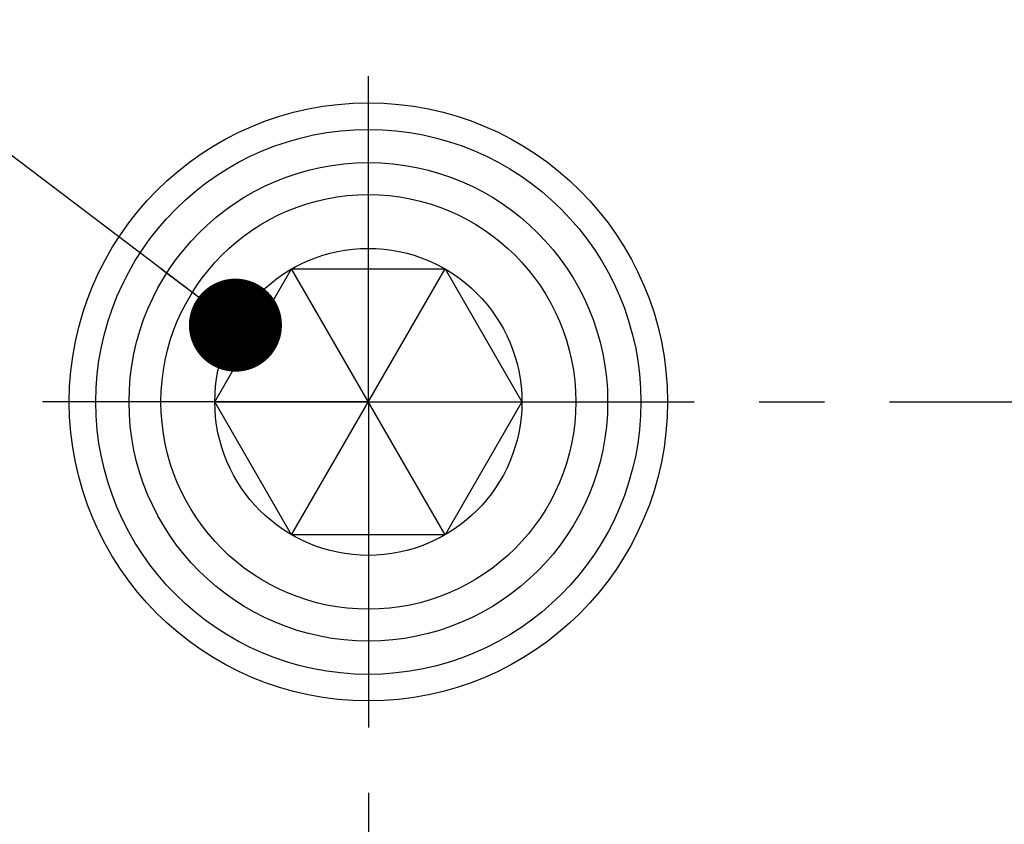
# Model space of a CAD drawing. Units: millimetres. Extents: x 0 to 594, y 0 to 420.
# Drawn here: x 180 to 217, y 235 to 265 of the extents above; entities that cross this region are included whole.
import ezdxf

# ---------------------------------------------------------------- set-up
doc = ezdxf.new("R2010")
doc.units = ezdxf.units.MM
doc.header["$LTSCALE"] = 32.67
doc.linetypes.add('CENTER', pattern=[0.6, 0.375, -0.075, 0.075, -0.075])
doc.layers.get('0').update_dxf_attribs({"linetype": 'CONTINUOUS'})
for name, color, linetype in [('607095668-000_AXIS', 7, 'CONTINUOUS'), ('607095668-000_CL', 7, 'CONTINUOUS'), ('DIN912-M12X35-12_9_CL', 7, 'CONTINUOUS'), ('DIN912-M12X35-12_9_REF', 7, 'CONTINUOUS')]:
    doc.layers.add(name, color=color, linetype=linetype)
doc.styles.get("Standard").update_dxf_attribs({"font": 'TXT.SHX', "width": 0.7})
doc.dimstyles.get("Standard").update_dxf_attribs({"dimtxt": 3.5, "dimasz": 3.5, "dimexe": 1.5, "dimexo": 0, "dimtad": 1, "dimdec": 3, "dimdsep": 46, "dimtxsty": 'STANDARD', "dimblk": '_FILLED', "dimblk1": '_FILLED', "dimblk2": '_FILLED', "dimcen": 0.09, "dimclrt": 2, "dimadec": 3, "dimazin": 2, "dimtol": 1, "dimtp": 0.005, "dimtm": 0.005, "dimtfac": 1, "dimtdec": 3, "dimtofl": 0, "dimtmove": 0, "dimatfit": 3, "dimldrblk": '_FILLED', "dimfxl": 1, "dimtolj": 1, "dimarcsym": 0})

# ---------------------------------------------------------------- blocks, each defined once
blk = doc.blocks.new('_FILLED')
at = {"color": 0, "linetype": 'BYBLOCK'}
blk.add_solid([(0, 0), (-1, 0.125), (-1, -0.125)], dxfattribs=at)

msp = doc.modelspace()

# ---------------------------------------------------------------- linework, layer by layer
at = {"layer": '607095668-000_AXIS', "color": 1, "linetype": 'CENTER'}
for q in [(193.0032, 297.1209), (146.8425, 250.9602), (193.0032, 204.7994), (239.164, 250.9602)]:
    msp.add_line((193.0032, 250.9602), q, dxfattribs=at)
at = {"layer": '607095668-000_CL', "color": 7, "linetype": 'CONTINUOUS'}
for radius in [11.25, 10.25]:
    msp.add_circle((193.0032, 250.9602), radius, dxfattribs=at)
at = {"layer": 'DIN912-M12X35-12_9_CL', "color": 7, "linetype": 'CONTINUOUS'}
for p, q in [((187.2297, 250.9602), (190.1165, 255.9602)), ((190.1165, 245.9602), (195.89, 255.9602)), ((195.89, 245.9602), (190.1165, 255.9602)), ((190.1165, 255.9602), (195.89, 255.9602)), ((195.89, 255.9602), (198.7767, 250.9602)), ((187.2297, 250.9602), (198.7767, 250.9602)), ((190.1165, 245.9602), (187.2297, 250.9602)), ((198.7767, 250.9602), (195.89, 245.9602)), ((195.89, 245.9602), (190.1165, 245.9602))]:
    msp.add_line(p, q, dxfattribs=at)
for radius in [9, 7.8, 5.7735]:
    msp.add_circle((193.0032, 250.9602), radius, dxfattribs=at)

# ---------------------------------------------------------------- leaders
at = {"layer": 'DIN912-M12X35-12_9_REF', "color": 3, "linetype": 'CONTINUOUS'}
msp.add_leader([(188.0032, 253.8469), (137.7607, 291.8761)], dimstyle='STANDARD', override={"dimtad": 0, "dimldrblk": 'DOT'}, dxfattribs=at)

doc.saveas('drawing.dxf')
